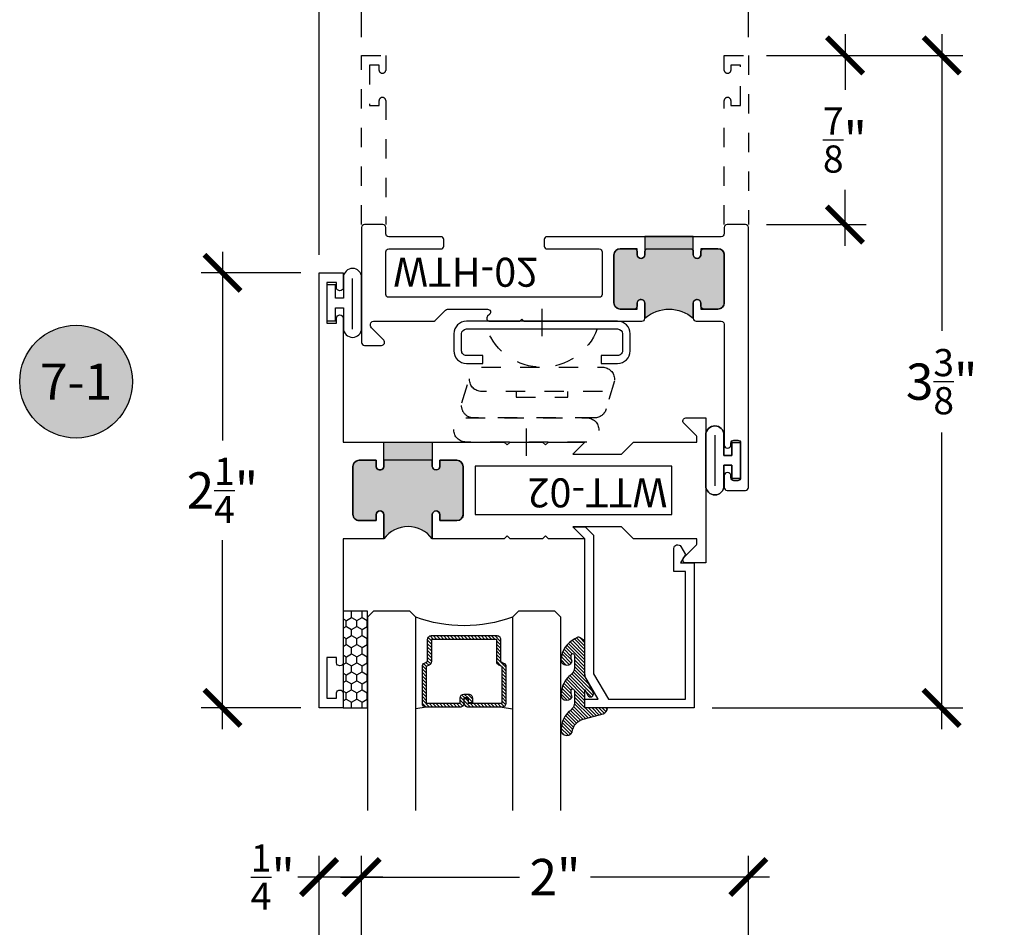
# Model space of a CAD drawing. Units: inches. Extents: x 0 to 128, y -43 to 43.
# Drawn here: x 5 to 10, y -33 to -28 of the extents above; entities that cross this region are included whole.
import ezdxf
from ezdxf.enums import TextEntityAlignment as Align

# ---------------------------------------------------------------- set-up
doc = ezdxf.new("R2010")
doc.units = ezdxf.units.IN
doc.header["$LTSCALE"] = 0.25
doc.header["$MEASUREMENT"] = 0
doc.linetypes.add('HIDDEN2', pattern=[0.1875, 0.125, -0.0625])
for name, color, linetype in [('Arcadia-Dim', 4, 'Continuous'), ('Arcadia-Hidden', 1, 'HIDDEN2'), ('Arcadia-Profile', 6, 'Continuous'), ('Arcadia-Shade', 8, 'Continuous'), ('Arcadia-Symb', 7, 'Continuous'), ('Arcadia-Symb-Text', 3, 'Continuous')]:
    doc.layers.add(name, color=color, linetype=linetype)
doc.styles.get("Standard").update_dxf_attribs({"font": 'ARIALN.TTF'})
doc.dimstyles.new('Arcadia-2', dxfattribs={"dimscale": 2, "dimtxt": 0.0938, "dimasz": 0.0938, "dimexe": 0.0546, "dimexo": 0.0469, "dimgap": 0.0469, "dimtad": 0, "dimtih": 1, "dimdec": 4, "dimrnd": 0.0625, "dimzin": 3, "dimdsep": 46, "dimlunit": 4, "dimtxsty": 'Standard', "dimblk": 'ARCHTICK', "dimcen": 0.0469, "dimdle": 0.0546, "dimclrd": 256, "dimclre": 256, "dimclrt": 256, "dimadec": 0, "dimazin": 0, "dimtfac": 0.75, "dimtix": 1, "dimtmove": 2, "dimatfit": 3, "dimfxl": 1, "dimtolj": 1, "dimtzin": 3, "dimlwd": -3, "dimlwe": -3, "dimarcsym": 0})

# ---------------------------------------------------------------- blocks, each defined once
blk = doc.blocks.new('_ArchTick')
at = {"color": 0, "linetype": 'ByBlock', "lineweight": -3, "const_width": 0.15}
blk.add_lwpolyline([(-0.5, -0.5), (0.5, 0.5)], dxfattribs=at)
blk = doc.blocks.new('*D405')
at = {"layer": 'Arcadia-Dim', "lineweight": -3, "transparency": 16777216}
for p, q in [((6.655517693138022, -32.686469554703), (6.655517693138022, -32.171069554703)), ((8.655517693138023, -32.686469554703), (8.655517693138023, -32.171069554703)), ((6.546317693138023, -32.280269554703), (7.471884678131202, -32.280269554703)), ((8.764717693138023, -32.280269554703), (7.839150708144843, -32.280269554703))]:
    blk.add_line(p, q, dxfattribs=at)
at = {"layer": 'Defpoints', "color": 0, "lineweight": -3, "transparency": 16777216}
for p in [(8.655517693138023, -32.280269554703), (6.655517693138022, -32.780269554703), (8.655517693138023, -32.780269554703)]:
    blk.add_point(p, dxfattribs=at)
at = {"layer": 'Arcadia-Dim', "lineweight": -3, "transparency": 16777216, "xscale": 0.1876, "yscale": 0.1876, "zscale": 0.1876, "rotation": 180}
blk.add_blockref('_ArchTick', (6.655517693138022, -32.280269554703), dxfattribs=at)
at = {"layer": 'Arcadia-Dim', "lineweight": -3, "transparency": 16777216, "xscale": 0.1876, "yscale": 0.1876, "zscale": 0.1876}
blk.add_blockref('_ArchTick', (8.655517693138023, -32.280269554703), dxfattribs=at)
at = {"layer": 'Arcadia-Dim', "transparency": 16777216, "insert": (7.655517693138022, -32.280269554703), "char_height": 0.1876, "attachment_point": 5}
blk.add_mtext('\\A1;2"', dxfattribs=at)
blk = doc.blocks.new('*D320')
at = {"layer": 'Arcadia-Dim', "lineweight": -3, "transparency": 16777216}
for p, q in [((9.655517693137966, -27.921069554703), (9.655517693137966, -29.45524472523506)), ((8.749317693137966, -28.030269554703), (9.764717693137962, -28.030269554703)), ((9.655517693137966, -31.514469554703), (9.655517693137966, -29.98029438417093)), ((8.468815583576754, -31.405269554703), (9.764717693137962, -31.405269554703))]:
    blk.add_line(p, q, dxfattribs=at)
at = {"layer": 'Defpoints', "color": 0, "lineweight": -3, "transparency": 16777216}
for p in [(8.655517693137966, -28.030269554703), (8.375015583576754, -31.405269554703), (9.655517693137966, -31.405269554703)]:
    blk.add_point(p, dxfattribs=at)
at = {"layer": 'Arcadia-Dim', "lineweight": -3, "transparency": 16777216, "xscale": 0.1876, "yscale": 0.1876, "zscale": 0.1876}
for p, rotation in [((9.655517693137966, -28.030269554703), 90), ((9.655517693137966, -31.405269554703), 270)]:
    blk.add_blockref('_ArchTick', p, dxfattribs=dict(at, rotation=rotation))
at = {"layer": 'Arcadia-Dim', "transparency": 16777216, "insert": (9.655517693137972, -29.717769554703), "char_height": 0.1876, "attachment_point": 5}
blk.add_mtext('\\A1;3{\\H0.750000x;\\S3/8;}"', dxfattribs=at)
blk = doc.blocks.new('*D406')
at = {"layer": 'Arcadia-Dim', "lineweight": -3, "transparency": 16777216}
for p, q in [((6.655517693137966, -27.936469554703), (6.655517693137966, -27.421069554703)), ((8.655517693137966, -27.936469554703), (8.655517693137966, -27.421069554703)), ((6.546317693137965, -27.530269554703), (7.471884678131144, -27.530269554703)), ((8.764717693137966, -27.530269554703), (7.839150708144787, -27.530269554703))]:
    blk.add_line(p, q, dxfattribs=at)
at = {"layer": 'Defpoints', "color": 0, "lineweight": -3, "transparency": 16777216}
for p in [(6.655517693137966, -27.530269554703), (6.655517693137966, -28.030269554703), (8.655517693137966, -28.030269554703)]:
    blk.add_point(p, dxfattribs=at)
at = {"layer": 'Arcadia-Dim', "lineweight": -3, "transparency": 16777216, "xscale": 0.1876, "yscale": 0.1876, "zscale": 0.1876, "rotation": 180}
blk.add_blockref('_ArchTick', (6.655517693137966, -27.530269554703), dxfattribs=at)
at = {"layer": 'Arcadia-Dim', "lineweight": -3, "transparency": 16777216, "xscale": 0.1876, "yscale": 0.1876, "zscale": 0.1876}
blk.add_blockref('_ArchTick', (8.655517693137966, -27.530269554703), dxfattribs=at)
at = {"layer": 'Arcadia-Dim', "transparency": 16777216, "insert": (7.655517693137966, -27.530269554703), "char_height": 0.1876, "attachment_point": 5}
blk.add_mtext('\\A1;2"', dxfattribs=at)
blk = doc.blocks.new('ANDERBERG')
at = {"layer": 'Arcadia-Hidden', "lineweight": -3, "ltscale": 0.75}
for points in [[(0.0156415825118828, -0.4643060377184574), (0.6406415825118827, -0.4643060377184574, 0.9999999999999998), (0.6406415825118846, -0.3393060377184573), (0.0156415825118845, -0.3393060377184573, 0.9999999999999998)], [(0.0966415825118805, -0.7262120739729339), (0.7216415825118787, -0.7262120739729339, 0.9999999999999998), (0.7216415825118787, -0.6012120739729339), (0.0966415825118805, -0.6012120739729339, 0.9999999999999998)]]:
    blk.add_lwpolyline(points, format="xyb", close=True, dxfattribs=at)
blk.add_lwpolyline([(0.7836370037828289, -0.6557863095657935), (0.7409318328910964, -0.5110122435208586, 0.3429577568366311), (0.6808477263483379, -0.4643060377184574), (0.0551888606989248, -0.4643060377184574, 0.4901225072910328), (-0.0048519616187868, -0.5417688853026795), (0.0381441886831375, -0.6857190027737686)], format="xyb", dxfattribs=at)
blk.add_lwpolyline([(0.2754480654463478, -0.6012120739729339), (0.2754480654463478, -0.5711825977802887), (0.5428350995774096, -0.5711825977802887), (0.5428350995774096, -0.6012120739729339)], dxfattribs=at)
blk.add_arc((0.4091415825118823, -1.030727089323471), 0.3045150153505384, 20.45534100600338, 159.5446589939966, dxfattribs=at)
at = {"layer": 'Arcadia-Profile', "lineweight": -3}
for p, q in [((0.3281415825118845, -0.2687859233289291), (0.3281415825118845, -0.4098261521079865)), ((0.4091415825118841, -0.8877510085224953), (0.4091415825118841, -1.028791237301552))]:
    blk.add_line(p, q, dxfattribs=at)
at = {"layer": 'Arcadia-Profile', "lineweight": -3, "ltscale": 0.75}
blk.add_lwpolyline([(0.8001415825118822, -0.7463060377184574, -0.4142135623731019), (0.8651415825118834, -0.8113060377184586), (0.8651415825118871, -0.8993060377184596, -0.4142135623730871), (0.8001415825118858, -0.9643060377184572), (0.018141582511884, -0.9643060377184572, -0.4142135623731007), (-0.0468584174881155, -0.899306037718456), (-0.0468584174881137, -0.8113060377184551, -0.4142135623730968), (0.0181415825118858, -0.7463060377184574), (0.1031415825118849, -0.746306037718461), (0.1031415825118849, -0.7863060377184566), (0.0181415825118805, -0.7863060377184566, 0.4142135623730883), (-0.0068584174881199, -0.8113060377184551), (-0.0068584174881181, -0.899306037718456, 0.4142135623730953), (0.0181415825118823, -0.9243060377184582), (0.8001415825118787, -0.9243060377184582, 0.414213562373086), (0.8251415825118773, -0.899306037718456), (0.8251415825118773, -0.8113060377184622, 0.4142135623731066), (0.8001415825118787, -0.7863060377184601), (0.7151415825118815, -0.7863060377184566), (0.7151415825118832, -0.7463060377184539)], format="xyb", close=True, dxfattribs=at)
blk = doc.blocks.new('Keynote')
at = {"layer": 'Arcadia-Symb', "lineweight": -3}
h = blk.add_hatch(color=8, dxfattribs=at)
h.dxf.hatch_style = 1
edge = h.paths.add_edge_path()
edge.add_arc((0, 0), 0.1458, 0, 360)
at = {"layer": 'Defpoints', "lineweight": -3}
blk.add_circle((0, 0), 0.1458, dxfattribs=at)
at = {"layer": 'Arcadia-Symb-Text'}
blk.add_attdef('KEYNOTE_BUBBLE', text='', height=0.09375, dxfattribs=at).set_placement((0, 0), align=Align.MIDDLE_CENTER)
blk = doc.blocks.new('*D346')
at = {"layer": 'Arcadia-Dim', "lineweight": -3, "transparency": 16777216}
for p, q in [((9.155517693138076, -27.921069554703), (9.155517693138073, -28.2092437020427)), ((8.749317693137966, -28.030269554703), (9.264717693138074, -28.030269554703)), ((9.155517693138073, -29.014469554703), (9.155517693138073, -28.7262954073633)), ((8.749317693137966, -28.905269554703), (9.264717693138074, -28.905269554703))]:
    blk.add_line(p, q, dxfattribs=at)
at = {"layer": 'Defpoints', "color": 0, "lineweight": -3, "transparency": 16777216}
for p in [(8.655517693137966, -28.030269554703), (9.155517693138073, -28.030269554703), (8.655517693137966, -28.905269554703)]:
    blk.add_point(p, dxfattribs=at)
at = {"layer": 'Arcadia-Dim', "lineweight": -3, "transparency": 16777216, "xscale": 0.1876, "yscale": 0.1876, "zscale": 0.1876}
for p, rotation in [((9.155517693138073, -28.030269554703), 90), ((9.155517693138073, -28.905269554703), 270)]:
    blk.add_blockref('_ArchTick', p, dxfattribs=dict(at, rotation=rotation))
at = {"layer": 'Arcadia-Dim', "transparency": 16777216, "insert": (9.15551769313808, -28.467769554703), "char_height": 0.1876, "attachment_point": 5}
blk.add_mtext('\\A1;{\\H0.750000x;\\S7/8;}"', dxfattribs=at)
blk = doc.blocks.new('*D348')
at = {"layer": 'Arcadia-Dim', "lineweight": -3, "transparency": 16777216}
for p, q in [((6.435517693138053, -29.061469554703), (6.435517693138053, -27.421069554703)), ((6.655517693137966, -27.936469554703), (6.655517693137966, -27.421069554703)), ((6.764717693137967, -27.530269554703), (6.326317693138052, -27.530269554703))]:
    blk.add_line(p, q, dxfattribs=at)
at = {"layer": 'Defpoints', "color": 0, "lineweight": -3, "transparency": 16777216}
for p in [(6.435517693138053, -27.530269554703), (6.655517693137966, -28.030269554703), (6.435517693138053, -29.155269554703)]:
    blk.add_point(p, dxfattribs=at)
at = {"layer": 'Arcadia-Dim', "lineweight": -3, "transparency": 16777216, "xscale": 0.1876, "yscale": 0.1876, "zscale": 0.1876, "rotation": 180}
blk.add_blockref('_ArchTick', (6.435517693138053, -27.530269554703), dxfattribs=at)
at = {"layer": 'Arcadia-Dim', "lineweight": -3, "transparency": 16777216, "xscale": 0.1876, "yscale": 0.1876, "zscale": 0.1876}
blk.add_blockref('_ArchTick', (6.655517693137966, -27.530269554703), dxfattribs=at)
at = {"layer": 'Arcadia-Dim', "transparency": 16777216, "insert": (6.20731605988496, -27.530269554703), "char_height": 0.1876, "attachment_point": 5}
blk.add_mtext('\\A1;{\\H0.750000x;\\S1/4;}"', dxfattribs=at)
blk = doc.blocks.new('*D349')
at = {"layer": 'Arcadia-Dim', "lineweight": -3, "transparency": 16777216}
for p, q in [((6.435517693138053, -34.74896955470299), (6.435517693138053, -32.171069554703)), ((6.655517693138022, -32.686469554703), (6.655517693138022, -32.171069554703)), ((6.764717693138023, -32.280269554703), (6.326317693138052, -32.280269554703))]:
    blk.add_line(p, q, dxfattribs=at)
at = {"layer": 'Defpoints', "color": 0, "lineweight": -3, "transparency": 16777216}
for p in [(6.435517693138053, -32.280269554703), (6.655517693138022, -32.780269554703), (6.435517693138053, -34.842769554703)]:
    blk.add_point(p, dxfattribs=at)
at = {"layer": 'Arcadia-Dim', "lineweight": -3, "transparency": 16777216, "xscale": 0.1876, "yscale": 0.1876, "zscale": 0.1876, "rotation": 180}
blk.add_blockref('_ArchTick', (6.435517693138053, -32.280269554703), dxfattribs=at)
at = {"layer": 'Arcadia-Dim', "lineweight": -3, "transparency": 16777216, "xscale": 0.1876, "yscale": 0.1876, "zscale": 0.1876}
blk.add_blockref('_ArchTick', (6.655517693138022, -32.280269554703), dxfattribs=at)
at = {"layer": 'Arcadia-Dim', "transparency": 16777216, "insert": (6.195975477071669, -32.280269554703), "char_height": 0.1876, "attachment_point": 5}
blk.add_mtext('\\A1;{\\H0.750000x;\\S1/4;}"', dxfattribs=at)
blk = doc.blocks.new('*D352')
at = {"layer": 'Arcadia-Dim', "lineweight": -3, "transparency": 16777216}
for p, q in [((5.935517693137991, -29.04606955470299), (5.93551769313799, -30.02203162837285)), ((6.341717693138052, -29.155269554703), (5.826317693137992, -29.155269554703)), ((5.93551769313799, -31.514469554703), (5.93551769313799, -30.53850748103315)), ((6.341717693138052, -31.405269554703), (5.82631769313799, -31.405269554703))]:
    blk.add_line(p, q, dxfattribs=at)
at = {"layer": 'Defpoints', "color": 0, "lineweight": -3, "transparency": 16777216}
for p in [(5.935517693137991, -29.155269554703), (6.435517693138053, -29.155269554703), (6.435517693138053, -31.405269554703)]:
    blk.add_point(p, dxfattribs=at)
at = {"layer": 'Arcadia-Dim', "lineweight": -3, "transparency": 16777216, "xscale": 0.1876, "yscale": 0.1876, "zscale": 0.1876}
for p, rotation in [((5.935517693137991, -29.155269554703), 90), ((5.93551769313799, -31.405269554703), 270)]:
    blk.add_blockref('_ArchTick', p, dxfattribs=dict(at, rotation=rotation))
at = {"layer": 'Arcadia-Dim', "transparency": 16777216, "insert": (5.935517693137995, -30.280269554703), "char_height": 0.1876, "attachment_point": 5}
blk.add_mtext('\\A1;2{\\H0.750000x;\\S1/4;}"', dxfattribs=at)
blk = doc.blocks.new('*U193')
at = {"layer": 'Arcadia-Shade'}
h = blk.add_hatch(dxfattribs=at)
h.set_pattern_fill('HONEY', color=256, scale=0.25)
h.set_pattern_definition([(0, (0, 0), (0.046875, 0.0270632938682637), [0.03125, -0.0625]), (120, (0, 0), (-0.046875, 0.0270632938682637), [0.03125, -0.0625]), (59.99999999999999, (0, 0), (0, 0.0541265877365274), [-0.0625, 0.03125])])
h.paths.add_polyline_path([(-0.5, 0.125), (0, 0.125), (0, 0), (-0.5, 0)])
at = {"layer": 'Arcadia-Profile', "lineweight": -3}
blk.add_lwpolyline([(-0.5, 0.125), (0, 0.125), (0, 0), (-0.5, 0)], close=True, dxfattribs=at)
blk = doc.blocks.new('*U200')
at = {"layer": 'Arcadia-Shade', "lineweight": -3}
h = blk.add_hatch(dxfattribs=at)
h.set_pattern_fill('ANSI31', color=256, scale=0.1, style=0)
h.set_pattern_definition([(45, (-12.49009116438055, -10.79353366436353), (-0.0088388347648318, 0.0088388347648318), [])])
edge = h.paths.add_edge_path()
edge.add_line((0.4990116755820751, 0.4285564927512802), (0.5229934129158452, 0.4285564927512838))
edge.add_arc((0.5229934129158464, 0.4482414927513225), 0.0196850000000387, 269.9999999999964, 359.9999999999982)
edge.add_line((0.5426784129158851, 0.4482414927513219), (0.5426784129158851, 0.4732180318310384))
edge.add_line((0.5426784129158851, 0.4732180318310384), (0.5229934129158452, 0.4732180318310384))
edge.add_line((0.5229934129158452, 0.4732180318310384), (0.5229934129158452, 0.4482414927513219))
edge.add_line((0.5229934129158452, 0.4482414927513219), (0.4990116755820751, 0.4482414927513219))
edge.add_line((0.4990116755820751, 0.4482414927513219), (0.4990116755820751, 0.4763228331426533))
edge.add_arc((0.47932667558206, 0.476322833142687), 0.01968500000001505, 359.9999999999018, 449.9999999999018)
edge.add_line((0.4793266755820938, 0.4960078331427021), (0.3036411249999347, 0.4960078331426985))
edge.add_arc((0.3036411249999346, 0.4763228331426603), 0.01968500000003814, 89.99999999999984, 179.9999999999999)
edge.add_line((0.2839561249998965, 0.4763228331426604), (0.2839561249998965, 0.2858323436881278))
edge.add_arc((0.3036411249999145, 0.2858323436881262), 0.01968500000001799, 179.9999999999952, 245.4529343159605)
edge.add_line((0.2954631769583571, 0.2679264678137017), (0.3114070047096007, 0.2606446238063391))
edge.add_line((0.3114070047096007, 0.2606446238063391), (0.3114070047096007, 0.1457257251104203))
edge.add_arc((0.3310920047095802, 0.145725725110422), 0.01968499999997952, 180.000000000005, 270.000000000005)
edge.add_line((0.3310920047095819, 0.1260407251104425), (0.668905995290265, 0.126040725110439))
edge.add_arc((0.6689059952902658, 0.1457257251104213), 0.01968499999998224, 269.9999999999974, 359.9999999999973)
edge.add_line((0.6885909952902481, 0.1457257251104203), (0.6885909952902481, 0.2606446238063391))
edge.add_line((0.6885909952902481, 0.2606446238063391), (0.7045348230414366, 0.2679264678137088))
edge.add_arc((0.6963568749998893, 0.2858323436881248), 0.01968500000000603, 294.547065684023, 359.9999999999882)
edge.add_line((0.7160418749998954, 0.2858323436881207), (0.7160418749998936, 0.4763228331426604))
edge.add_arc((0.696356874999912, 0.4763228331426601), 0.01968499999998163, 9.69435005780996e-13, 89.99999999999902)
edge.add_line((0.6963568749999123, 0.4960078331426417), (0.5206721869999261, 0.4960078331426985))
edge.add_arc((0.5206721869999243, 0.4763228331426586), 0.01968500000003992, 89.99999999999483, 179.9999999999947)
edge.add_line((0.5009871869998844, 0.4763228331426604), (0.5009871869998844, 0.4521573060815705))
edge.add_line((0.5009871869998844, 0.4521573060815705), (0.5206721869999261, 0.4521573060815705))
edge.add_line((0.5206721869999261, 0.4521573060815705), (0.5206721869999261, 0.4763228331426604))
edge.add_line((0.5206721869999261, 0.4763228331426604), (0.6963568749999123, 0.4763228331426604))
edge.add_line((0.6963568749999123, 0.4763228331426604), (0.6963568749999123, 0.2858323436881207))
edge.add_line((0.6963568749999123, 0.2858323436881207), (0.6804130472487256, 0.2785504996807049))
edge.add_arc((0.6885909952902385, 0.2606446238063089), 0.01968499999997356, 114.5470656839561, 179.9999999999121)
edge.add_line((0.668905995290265, 0.2606446238063391), (0.668905995290265, 0.1457257251104203))
edge.add_line((0.668905995290265, 0.1457257251104203), (0.3310920047095819, 0.1457257251104203))
edge.add_line((0.3310920047095819, 0.1457257251104203), (0.3310920047095819, 0.2606446238063391))
edge.add_arc((0.311407004709616, 0.2606446238063068), 0.01968499999996598, 9.419676806179501e-11, 65.45293431605748)
edge.add_line((0.3195849527511214, 0.2785504996806978), (0.3036411249999347, 0.2858323436881207))
edge.add_line((0.3036411249999347, 0.2858323436881207), (0.3036411249999347, 0.4763228331426604))
edge.add_line((0.3036411249999347, 0.4763228331426604), (0.4793266755820938, 0.4763228331426604))
edge.add_line((0.4793266755820938, 0.4763228331426604), (0.4793266755820938, 0.4482414927513219))
edge.add_arc((0.4990116755821053, 0.4482414927512917), 0.0196850000000115, 179.9999999999121, 269.9999999999121)
at = {"layer": 'Arcadia-Profile'}
for p, q in [((0, 0.03125), (2.5e-15, 1.03125)), ((0.2500000000000007, 1.03125), (0.25, 0.03125)), ((0.75, 0.03125), (0.7500000000000007, 1.03125)), ((1, 1.03125), (1, 0.03125)), ((0.3036416249999334, 0.4960078331427021), (0.2499999999999218, 0.5053829846366896)), ((0.6963568749999123, 0.4960078331427021), (0.7499984999999257, 0.5053829846366896)), ((0.7080088700575029, 0.2699663348586228), (0.7122228838293801, 0.2741803486304981)), ((0.03125, 0), (0, 0.03125)), ((0.03125, 0), (0, 0.03125)), ((0.03125, 0), (0, 0.03125)), ((0.03125, 0), (0, 0.03125)), ((0.03125, 0), (0, 0.03125)), ((0.21875, 0), (0.03125, 0)), ((0.21875, 0), (0.03125, 0)), ((0.25, 0.03125), (0.21875, 0)), ((0.25, 0.03125), (0.21875, 0)), ((0.78125, 0), (0.75, 0.03125)), ((0.96875, 0), (0.78125, 0)), ((1, 0.03125), (0.96875, 0))]:
    blk.add_line(p, q, dxfattribs=at)
blk.add_lwpolyline([(0.4990116755820751, 0.4285564927512802), (0.5229934129158452, 0.4285564927512838, 0.4142135623731049), (0.5426784129158851, 0.4482414927513219), (0.5426784129158851, 0.4732180318310384), (0.5229934129158452, 0.4732180318310384), (0.5229934129158452, 0.4482414927513219), (0.4990116755820751, 0.4482414927513219), (0.4990116755820751, 0.4763228331426533, 0.4142135623730951), (0.4793266755820938, 0.4960078331427021), (0.3036411249999347, 0.4960078331426985, 0.4142135623730951), (0.2839561249998965, 0.4763228331426604), (0.2839561249998965, 0.2858323436881278, 0.2936188569408289), (0.2954631769583571, 0.2679264678137017), (0.3114070047096007, 0.2606446238063391), (0.3114070047096007, 0.1457257251104203, 0.4142135623730951), (0.3310920047095819, 0.1260407251104425), (0.668905995290265, 0.126040725110439, 0.4142135623730951), (0.6885909952902481, 0.1457257251104203), (0.6885909952902481, 0.2606446238063391), (0.7045348230414366, 0.2679264678137088, 0.2936188569408282), (0.7160418749998954, 0.2858323436881207), (0.7160418749998936, 0.4763228331426604, 0.4142135623730852), (0.6963568749999123, 0.4960078331426417), (0.5206721869999261, 0.4960078331426985, 0.4142135623730951), (0.5009871869998844, 0.4763228331426604), (0.5009871869998844, 0.4521573060815705), (0.5206721869999261, 0.4521573060815705), (0.5206721869999261, 0.4763228331426604), (0.6963568749999123, 0.4763228331426604), (0.6963568749999123, 0.2858323436881207), (0.6804130472487256, 0.2785504996807049, 0.2936188569407848), (0.668905995290265, 0.2606446238063391), (0.668905995290265, 0.1457257251104203), (0.3310920047095819, 0.1457257251104203), (0.3310920047095819, 0.2606446238063391, 0.2936188569408189), (0.3195849527511214, 0.2785504996806978), (0.3036411249999347, 0.2858323436881207), (0.3036411249999347, 0.4763228331426604), (0.4793266755820938, 0.4763228331426604), (0.4793266755820938, 0.4482414927513219, 0.4142135623730946)], format="xyb", close=True, dxfattribs=at)
blk.add_arc((0.4999992499998971, -0.6625220109668888), 0.7374409998105559, 70.18348207574029, 109.8165179242613, dxfattribs=at)
blk = doc.blocks.new('WTH-02')
at = {"layer": 'Arcadia-Profile', "lineweight": -3}
h = blk.add_hatch(color=256, dxfattribs=at)
h.dxf.hatch_style = 1
edge = h.paths.add_edge_path()
edge.add_arc((-0.2849999999988891, -16.06274999976016), 15.62524999976016, 89.54163620848882, 90.45836379151935)
edge.add_line((-0.4100000000000091, -0.4380000000000131), (-0.4099999999999895, -0.3450000000000024))
edge.add_arc((-0.4299999999999926, -0.3449999999999989), 0.02000000000000313, 359.9999999999898, 539.9999999999899)
edge.add_line((-0.4499999999999958, -0.3449999999999953), (-0.4500000000000029, -0.375))
edge.add_line((-0.4500000000000029, -0.375), (-0.5379999999999967, -0.375))
edge.add_arc((-0.5379999999999967, -0.3430000000000035), 0.03199999999999648, 180, 270, ccw=False)
edge.add_line((-0.5699999999999932, -0.3430000000000035), (-0.5699999999999932, -0.09499999999999181))
edge.add_arc((-0.5379999999999967, -0.09499999999999173), 0.03199999999999648, 89.99999999999699, 180.0000000000001, ccw=False)
edge.add_line((-0.537999999999995, -0.0629999999999953), (-0.4499999999999887, -0.0629999999999953))
edge.add_line((-0.4499999999999887, -0.0629999999999953), (-0.4499999999999887, -0.0929999999999964))
edge.add_arc((-0.4299999999999926, -0.0929999999999964), 0.01999999999999608, 180, 360)
edge.add_line((-0.4099999999999966, -0.0929999999999964), (-0.4099999999999965, -0.0149999999999926))
edge.add_arc((-0.2849999999999983, 0.1262670236507976), 0.1886302520041589, 228.4960199865233, 311.5039800134766)
edge.add_line((-0.1600000000000001, -0.0149999999999926), (-0.1599999999999966, -0.0929999999999964))
edge.add_arc((-0.139999999999997, -0.0929999999999964), 0.0199999999999996, 180, 360)
edge.add_line((-0.1199999999999974, -0.0929999999999964), (-0.1199999999999974, -0.0629999999999953))
edge.add_line((-0.1199999999999974, -0.0629999999999953), (-0.032, -0.0629999999999917))
edge.add_arc((-0.03200000000000001, -0.09499999999999172), 0.03200000000000001, -6.423306331271306e-12, 90, ccw=False)
edge.add_line((0, -0.0949999999999953), (1.8e-15, -0.3430000000000035))
edge.add_arc((-0.03200000000000176, -0.343), 0.03200000000000356, 269.99999999999994, 359.99999999999363, ccw=False)
edge.add_line((-0.0320000000000018, -0.3750000000000035), (-0.1199999999999974, -0.375))
edge.add_line((-0.1199999999999974, -0.375), (-0.1200000000000045, -0.3449999999999918))
edge.add_arc((-0.1400000000000005, -0.3449999999999918), 0.01999999999999603, 359.9999999999999, 540.0000000000102)
edge.add_line((-0.1599999999999966, -0.3449999999999953), (-0.1599999999999966, -0.4379999999999953))
at = {"layer": 'Arcadia-Profile'}
blk.add_lwpolyline([(-1.494606601717798, -0.004393398282196), (-1.441393398282202, -0.0576066017177892, 0.1989123673796708), (-1.430786796564404, -0.0619999999999896), (-1.223213203435594, -0.0619999999999896, 0.6681786379192926), (-1.212606601717798, -0.0363933982821925), (-1.223393398282202, -0.0256066017177892, -0.6681786379193295), (-1.212786796564405, 1.15e-14), (-1.056, 7.999999999999999e-15), (-1.045999999999999, -0.00999999999999), (-1.035999999999999, 7.999999999999999e-15), (-0.4250000000000007, 7.999999999999999e-15, -0.4142135623730951), (-0.4100000000000002, -0.0149999999999926), (-0.4100000000000002, -0.0929999999999956, -0.4142135623730951), (-0.4299999999999998, -0.1129999999999915, -0.4142135623730951), (-0.4499999999999993, -0.0929999999999956), (-0.4499999999999993, -0.077999999999995, 0.4142135623730951), (-0.4649999999999999, -0.0629999999999944), (-0.5379999999999985, -0.0629999999999944, 0.4142135623731031), (-0.5700000000000003, -0.0949999999999909), (-0.5700000000000003, -0.3429999999999955, 0.4142135623730951), (-0.5380000000000003, -0.374999999999992), (-0.4649999999999999, -0.374999999999992, 0.4142135623730951), (-0.4499999999999993, -0.3599999999999914), (-0.4499999999999993, -0.3449999999999909, -0.4142135623730951), (-0.4299999999999998, -0.3249999999999948, -0.4142135623730951), (-0.4100000000000002, -0.3449999999999909), (-0.4100000000000002, -0.3599999999999914, 0.4142135623730951), (-0.3949999999999996, -0.374999999999992), (-0.1749999999999989, -0.3749999999999956, 0.41421356237313), (-0.1600000000000001, -0.359999999999995), (-0.160000000000001, -0.3449999999999944, -0.4142135623731211), (-0.1399999999999988, -0.3249999999999948, -0.414213562373069), (-0.120000000000001, -0.3449999999999944), (-0.120000000000001, -0.359999999999995, 0.4142135623731125), (-0.1050000000000004, -0.374999999999992), (-0.032, -0.374999999999992, 0.4142135623730951), (0, -0.3429999999999955), (0, -0.0949999999999944, 0.4142135623730951), (-0.032, -0.0629999999999944), (-0.1050000000000004, -0.0629999999999944, 0.4142135623730777), (-0.120000000000001, -0.077999999999995), (-0.120000000000001, -0.0929999999999956, -0.4142135623730951), (-0.1400000000000006, -0.1129999999999915, -0.4142135623730951), (-0.1600000000000001, -0.0929999999999956), (-0.1600000000000001, -0.0149999999999926, -0.4142135623730951), (-0.1449999999999996, 7.999999999999999e-15), (-0.0150000000000006, 9e-16, 0.4142135623730951), (0, 0.0150000000000015), (0, 0.6395000000000062, -0.4142135623730951), (0.0175000000000001, 0.6570000000000045, -0.4142135623730802), (0.0350000000000002, 0.6395000000000062), (0.0350000000000002, 0.6300000000000034, 0.4142135623730777), (0.0500000000000007, 0.6150000000000065), (0.0700000000000003, 0.6150000000000029, 0.4142135623730951), (0.0850000000000009, 0.6300000000000034), (0.0850000000000009, 0.8100000000000067, 0.4142135623731126), (0.0700000000000003, 0.8250000000000037), (0.0500000000000007, 0.8250000000000037, 0.4142135623730777), (0.0350000000000002, 0.8100000000000102), (0.0350000000000002, 0.7995000000000099, -0.4142135623731099), (0.0174999999999983, 0.7820000000000045, -0.4142135623730951), (0, 0.7995000000000099), (0, 0.8600000000000074, -0.4142135623730777), (0.0150000000000006, 0.8750000000000079), (0.1099999999999994, 0.8750000000000079, -0.4142135623731126), (0.125, 0.8600000000000074), (0.125, -0.4849999999999933, -0.4142135623730951), (0.1099999999999994, -0.4999999999999938), (0.0150000000000006, -0.499999999999992, -0.4142135623730776), (0, -0.4849999999999933), (0, -0.4519999999999938, 0.4142135623731126), (-0.0150000000000006, -0.436999999999995), (-0.9160000000000004, -0.436999999999995, -0.4142135623730951), (-0.9310000000000008, -0.4219999999999962), (-0.9310000000000008, -0.3889999999999949, -0.4142135623730777), (-0.9160000000000004, -0.3739999999999943), (-0.6460000000000008, -0.3739999999999943, 0.4142135623730951), (-0.6310000000000003, -0.3589999999999938), (-0.6310000000000003, -0.1389999999999949, 0.4142135623730777), (-0.6460000000000008, -0.1239999999999943), (-1.734999999999999, -0.1239999999999943, 0.4142135623730777), (-1.75, -0.1389999999999949), (-1.75, -0.3589999999999938, 0.4142135623730777), (-1.734999999999999, -0.3739999999999943), (-1.464999999999999, -0.3739999999999943, -0.4142135623730777), (-1.449999999999999, -0.3889999999999949), (-1.449999999999999, -0.4219999999999962, -0.4142135623730951), (-1.464999999999999, -0.436999999999995), (-1.734999999999999, -0.4369999999999932, 0.4142135623731126), (-1.75, -0.4519999999999938), (-1.75, -0.4849999999999933, -0.4142135623730776), (-1.765, -0.499999999999992), (-1.859999999999999, -0.4999999999999903, -0.4142135623730776), (-1.875, -0.4849999999999933), (-1.875, 0.1100000000000074, -0.4142135623730951), (-1.859999999999999, 0.125000000000008), (-1.772, 0.125000000000008, -0.6681786379192989), (-1.760686291501015, 0.0976862915010211), (-1.824606601717798, 0.0337659812842341, 0.198912367379649), (-1.829, 0.0231593795664376), (-1.829, 0.0150000000000086, 0.4142135623730951), (-1.814, 7.999999999999999e-15), (-1.505213203435596, 7.999999999999999e-15, -0.1989123673796797)], format="xyb", close=True, dxfattribs=at)
at = {"layer": 'Arcadia-Profile', "lineweight": -3}
blk.add_lwpolyline([(-0.1599999999999966, -0.4379999999999953, 0.0040000000000616), (-0.4100000000000091, -0.4380000000000131), (-0.4099999999999895, -0.3450000000000024, 0.9999999999999998), (-0.4499999999999958, -0.3449999999999953), (-0.4500000000000029, -0.375), (-0.5379999999999967, -0.375, -0.4142135623730951), (-0.5699999999999932, -0.3430000000000035), (-0.5699999999999932, -0.0949999999999918, -0.4142135623731113), (-0.537999999999995, -0.0629999999999953), (-0.4499999999999887, -0.0629999999999953), (-0.4499999999999887, -0.0929999999999964, 0.9999999999999998), (-0.4099999999999966, -0.0929999999999964), (-0.4099999999999965, -0.0149999999999926, 0.3789058268269545), (-0.1600000000000001, -0.0149999999999926), (-0.1599999999999966, -0.0929999999999964, 0.9999999999999998), (-0.1199999999999974, -0.0929999999999964), (-0.1199999999999974, -0.0629999999999953), (-0.032, -0.0629999999999917, -0.4142135623731276), (0, -0.0949999999999953), (1.8e-15, -0.3430000000000035, -0.4142135623730625), (-0.0320000000000018, -0.3750000000000035), (-0.1199999999999974, -0.375), (-0.1200000000000045, -0.3449999999999918, 1.000000000000089), (-0.1599999999999966, -0.3449999999999953)], format="xyb", close=True, dxfattribs=at)
at = {"layer": 'Defpoints'}
blk.add_text('WTH-02', height=0.15, dxfattribs=at).set_placement((-1.711338101102256, -0.3283587511302599))
blk = doc.blocks.new('WTT-02')
at = {"layer": 'Arcadia-Profile', "lineweight": -3}
h = blk.add_hatch(color=256, dxfattribs=at)
h.dxf.hatch_style = 1
edge = h.paths.add_edge_path()
edge.add_arc((-0.3349999999988906, -16.12474999976027), 15.62524999976027, 89.54163620848882, 90.45836379151933)
edge.add_line((-0.460000000000008, -0.5000000000000178), (-0.4599999999999867, -0.3760000000000012))
edge.add_arc((-0.4799999999999898, -0.3759999999999977), 0.02000000000000307, 359.9999999999898, 539.9999999999899)
edge.add_line((-0.4999999999999929, -0.3759999999999941), (-0.5, -0.4059999999999988))
edge.add_line((-0.5, -0.4059999999999988), (-0.5879999999999939, -0.4059999999999988))
edge.add_arc((-0.5879999999999939, -0.3740000000000023), 0.03199999999999653, 180, 270, ccw=False)
edge.add_line((-0.6199999999999904, -0.3740000000000023), (-0.6199999999999904, -0.1259999999999906))
edge.add_arc((-0.5879999999999947, -0.1259999999999898), 0.0319999999999957, 89.99999999999841, 180.0000000000015, ccw=False)
edge.add_line((-0.5879999999999939, -0.0939999999999941), (-0.4999999999999858, -0.0939999999999941))
edge.add_line((-0.4999999999999858, -0.0939999999999941), (-0.4999999999999858, -0.1239999999999952))
edge.add_arc((-0.4799999999999898, -0.1239999999999952), 0.01999999999999602, 180, 360)
edge.add_line((-0.4599999999999938, -0.1239999999999952), (-0.4599999999999938, 7.105427357601002e-15))
edge.add_arc((-0.3349999999999937, 0.09375000000000715), 0.1562500000000001, 216.869897645844, 323.130102354156)
edge.add_line((-0.2099999999999937, 7.1e-15), (-0.2099999999999937, -0.1239999999999952))
edge.add_arc((-0.1899999999999941, -0.1239999999999952), 0.01999999999999955, 180, 360)
edge.add_line((-0.1699999999999946, -0.1239999999999952), (-0.1699999999999946, -0.0939999999999941))
edge.add_line((-0.1699999999999946, -0.0939999999999941), (-0.0819999999999972, -0.0939999999999906))
edge.add_arc((-0.08199999999999716, -0.1259999999999906), 0.03199999999999996, -6.30961949354969e-12, 90.00000000000011, ccw=False)
edge.add_line((-0.0499999999999972, -0.1259999999999941), (-0.0499999999999972, -0.3740000000000023))
edge.add_arc((-0.08200000000000085, -0.3739999999999988), 0.03200000000000365, 270.0000000000001, 359.99999999999375, ccw=False)
edge.add_line((-0.0820000000000008, -0.4060000000000024), (-0.1699999999999946, -0.4059999999999988))
edge.add_line((-0.1699999999999946, -0.4059999999999988), (-0.1700000000000017, -0.3759999999999906))
edge.add_arc((-0.1899999999999977, -0.3759999999999906), 0.01999999999999599, 359.9999999999999, 540.0000000000102)
edge.add_line((-0.2099999999999937, -0.3759999999999941), (-0.2099999999999937, -0.5))
at = {"layer": 'Arcadia-Profile'}
blk.add_lwpolyline([(-1.829230447378307, -0.5000000000000036), (-1.829230447378307, -0.5250000000000022, 0.1989123673798268), (-1.826301515190166, -0.5320710678118701), (-1.760686291501016, -0.5976862915010166, -0.6681786379195446), (-1.772000000000005, -0.6250000000000071), (-1.875, -0.6250000000000036), (-1.875, 0.1249999999999893), (-1.772000000000005, 0.1249999999999893, -0.6681786379195164), (-1.760686291501016, 0.0976862915010024), (-1.826301515190166, 0.0320710678118559, 0.1989123673798269), (-1.829230447378307, 0.0249999999999879), (-1.829230447378307, -1.07e-14), (-1.500499999999995, -1.07e-14), (-1.438500000000004, -0.0619999999999976), (-1.188000000000002, -0.0619999999999976), (-1.25, -7.1e-15), (-1.060999999999999, -3.6e-15), (-1.045999999999999, -0.0150000000000006), (-1.030999999999998, -3.6e-15), (-0.8629999999999995, -3.6e-15), (-0.8479999999999989, -0.0150000000000006), (-0.8329999999999984, -3.6e-15), (-0.4599999999999938, 7.1e-15), (-0.4600000000000009, -0.1239999999999952, -1.000000000000044), (-0.4999999999999929, -0.1239999999999952), (-0.4999999999999929, -0.0939999999999941), (-0.5879999999999939, -0.0939999999999941, 0.4142135623730463), (-0.6199999999999904, -0.1259999999999977), (-0.6199999999999833, -0.3739999999999988, 0.4142135623730462), (-0.5879999999999939, -0.4059999999999988), (-0.4999999999999929, -0.4059999999999988), (-0.4999999999999858, -0.3760000000000012, -1.000000000000044), (-0.4599999999999938, -0.3759999999999977), (-0.4599999999999867, -0.4059999999999988), (-0.2099999999999937, -0.4059999999999988), (-0.2099999999999937, -0.3759999999999977, -1.000000000000044), (-0.1699999999999946, -0.3760000000000012), (-0.1699999999999875, -0.4059999999999988), (-0.0819999999999937, -0.4059999999999988, 0.4142135623731115), (-0.0499999999999972, -0.3739999999999988), (-0.0499999999999972, -0.1259999999999977, 0.4142135623731115), (-0.0819999999999937, -0.0939999999999941), (-0.1700000000000017, -0.0939999999999941), (-0.1699999999999946, -0.1239999999999952, -1.000000000000044), (-0.2099999999999937, -0.1239999999999952), (-0.2099999999999937, 0), (0, 0), (7.1e-15, 0.6424999999999983, -0.8571428571429041), (0.0350000000000108, 0.6424999999999983), (0.0350000000000037, 0.6150000000000021), (0.0850000000000009, 0.6150000000000021), (0.0850000000000009, 0.8250000000000028), (0.0350000000000037, 0.8250000000000028), (0.0350000000000037, 0.7974999999999995, -0.8571428571429041), (0, 0.7974999999999995), (0, 0.875), (0.125, 0.875), (0.125, -1.375000000000014), (0, -1.375000000000014), (0, -1.297500000000013, -0.8571428571429041), (0.0350000000000037, -1.297500000000013), (0.0350000000000037, -1.325000000000017), (0.0850000000000009, -1.325000000000017), (0.0850000000000009, -1.115000000000016), (0.0350000000000037, -1.115000000000016), (0.0350000000000108, -1.142500000000012, -0.8571428571429041), (7.1e-15, -1.142500000000012), (0, -0.5000000000000285), (-0.8329999999999984, -0.5000000000000107), (-0.8479999999999989, -0.4850000000000137), (-0.8629999999999995, -0.5000000000000107), (-1.030999999999998, -0.5000000000000107), (-1.045999999999999, -0.4850000000000137), (-1.060999999999999, -0.5000000000000107), (-1.25, -0.5000000000000071), (-1.188000000000002, -0.4380000000000166), (-1.438500000000004, -0.4380000000000166), (-1.500499999999995, -0.5000000000000036)], format="xyb", close=True, dxfattribs=at)
at = {"layer": 'Arcadia-Profile', "lineweight": -3}
blk.add_lwpolyline([(-0.2099999999999937, -0.5, 0.0040000000000616), (-0.460000000000008, -0.5000000000000178), (-0.4599999999999867, -0.3760000000000012, 0.9999999999999998), (-0.4999999999999929, -0.3759999999999941), (-0.5, -0.4059999999999988), (-0.5879999999999939, -0.4059999999999988, -0.4142135623730951), (-0.6199999999999904, -0.3740000000000023), (-0.6199999999999904, -0.1259999999999906, -0.4142135623731113), (-0.5879999999999939, -0.0939999999999941), (-0.4999999999999858, -0.0939999999999941), (-0.4999999999999858, -0.1239999999999952, 0.9999999999999998), (-0.4599999999999938, -0.1239999999999952), (-0.4599999999999938, 7.1e-15, 0.5), (-0.2099999999999937, 7.1e-15), (-0.2099999999999937, -0.1239999999999952, 0.9999999999999998), (-0.1699999999999946, -0.1239999999999952), (-0.1699999999999946, -0.0939999999999941), (-0.0819999999999972, -0.0939999999999906, -0.4142135623731276), (-0.0499999999999972, -0.1259999999999941), (-0.0499999999999972, -0.3740000000000023, -0.4142135623730625), (-0.0820000000000008, -0.4060000000000024), (-0.1699999999999946, -0.4059999999999988), (-0.1700000000000017, -0.3759999999999906, 1.000000000000089), (-0.2099999999999937, -0.3759999999999941)], format="xyb", close=True, dxfattribs=at)
at = {"layer": 'Arcadia-Profile'}
blk.add_lwpolyline([(-0.681999999999988, -0.375), (-0.681999999999988, -0.125), (-1.700000000000002, -0.1250000000000071), (-1.700000000000002, -0.3750000000000071)], close=True, dxfattribs=at)
at = {"layer": 'Defpoints'}
blk.add_text('WTT-02', height=0.15, dxfattribs=at).set_placement((-1.676183573421411, -0.3122739919319386))
blk = doc.blocks.new('Window-Gasket-E260')
at = {"layer": 'Arcadia-Shade', "lineweight": -3}
h = blk.add_hatch(dxfattribs=at)
h.set_pattern_fill('ANSI31', color=256, scale=0.1, style=0)
h.set_pattern_definition([(135, (123.9620461361176, -543.8713998305384), (0.0088388347648318, 0.0088388347648318), [])])
edge = h.paths.add_edge_path()
edge.add_ellipse((0.0039163804646023, 0.0712167572764884), major_axis=(0.089435424491799, 0.089435424491799), ratio=0.9999999999999941, start_angle=88.41641669307378, end_angle=129.2249959998299)
edge.add_ellipse((-0.0939999999999941, 0.0704774716300563), major_axis=(-0.021920310216782, 0.021920310216782), ratio=0.9999999999999944, start_angle=19.25355931287138, end_angle=199.2535593128714)
edge.add_ellipse((0.0089003114708817, 0.0846879502598768), major_axis=(0.0565140078525231, 0.0565140078525231), ratio=0.9999999999999887, start_angle=126.8047647294687, end_angle=155.2606034698106, ccw=False)
edge.add_ellipse((-0.0635919862817787, 0.08858071727172502), major_axis=(0.007071067811849, 0.007071067811849), ratio=0.9999999999999908, start_angle=315.00000000000483, end_angle=446.4098895020659, ccw=False)
edge.add_line((-0.0535919862817878, 0.08858071727172502), (-0.0535919862817878, 0.032505631326103))
edge.add_ellipse((-0.11359198628179, 0.032505631326103), major_axis=(0.04242640687119341, 0.04242640687119341), ratio=0.9999999999999896, start_angle=255.64015066985792, end_angle=315.0000000000005, ccw=False)
edge.add_ellipse((0.0039163804645455, -0.110990309407498), major_axis=(-0.08943542449179673, 0.08943542449179673), ratio=0.9999999999999971, start_angle=-1.583583306924491, end_angle=39.22499599983211)
edge.add_ellipse((-0.0939999999999941, -0.1117295950539301), major_axis=(-0.021920310216782, 0.021920310216782), ratio=0.9999999999999944, start_angle=19.25355931287138, end_angle=199.2535593128714)
edge.add_ellipse((0.0129563364267824, -0.1339614757125673), major_axis=(0.0562280606484618, 0.0562280606484618), ratio=0.9999999999999994, start_angle=56.49584510020247, end_angle=128.6710708810821, ccw=False)
edge.add_line((-0.0028914491701357, -0.0560381974173652), (0.0937011334588078, -0.0301562929071224))
edge.add_ellipse((0.0856207791276234, 0), major_axis=(0.0220759385759961, 0.0220759385759961), ratio=0.9999999999999886, start_angle=239.9999999999883, end_angle=315.0000000001497)
edge.add_line((0.1168408708638822, 0), (-5.680178549738457e-14, 0))
edge.add_line((0, 0), (0, 0.09444471235235599))
edge.add_line((0, 0.0944447123524697), (0.0147635084134379, 0.0649461502043778))
edge.add_ellipse((0.0286244547542083, 0.0718833085950337), major_axis=(-0.0109601551083904, 0.0109601551083904), ratio=0.9999999999999856, start_angle=71.58715419955924, end_angle=251.5871541995593)
edge.add_line((0.0424854010950071, 0.0788204669859169), (0.006344723842175902, 0.1510321651920776))
edge.add_ellipse((0.0600000000000023, 0.1778856815433301), major_axis=(0.0424264068711908, 0.0424264068711908), ratio=0.9999999999998898, start_angle=152.9815197749773, end_angle=161.5871541995423, ccw=False)
edge.add_line((0.0029306317558166, 0.1593630681149989), (2.84000253869543e-14, 0.1644390712143604))
edge.add_line((0, 0.1644390712144741), (0, 0.340823766994049))
edge.add_ellipse((-0.0099999999999909, 0.3408237669939353), major_axis=(-0.0070710678118675, 0.0070710678118675), ratio=0.9999999999999072, start_angle=225.0000000000078, end_angle=283.3691089052014)
edge.add_line((-0.0047555496051359, 0.3493382100207327), (-0.0282939422532422, 0.3638366255048595))
edge.add_ellipse((-0.0335383926480972, 0.3553221824781758), major_axis=(-0.0070710678118752, 0.0070710678118752), ratio=0.9999999999998824, start_angle=-76.6308910947631, end_angle=-30.09638454216811)
edge.add_ellipse((0.0098994645500738, 0.2383683281350386), major_axis=(-0.0952598567030983, 0.0952598567030984), ratio=0.9999999999999893, start_angle=-25.03004956452354, end_angle=33.09873595015004)
edge.add_ellipse((-0.0939999999999941, 0.2526845383140426), major_axis=(-0.021920310216782, 0.021920310216782), ratio=0.9999999999999944, start_angle=19.25355931287138, end_angle=199.2535593128714)
edge.add_ellipse((0.0089003114709953, 0.2668950169438631), major_axis=(-0.0565140078526148, 0.0565140078526148), ratio=0.9999999999999856, start_angle=36.80476472951352, end_angle=65.26060346983718, ccw=False)
edge.add_ellipse((-0.0635919862817787, 0.2707877839557113), major_axis=(-0.0070710678118653, 0.0070710678118653), ratio=0.9999999999999905, start_angle=224.9999999999901, end_angle=356.409889501993, ccw=False)
edge.add_line((-0.0535919862817878, 0.2707877839557113), (-0.0535919862817878, 0.2147126980100893))
edge.add_ellipse((-0.11359198628179, 0.2147126980100893), major_axis=(-0.0424264068711945, 0.0424264068711945), ratio=0.9999999999999856, start_angle=165.6401506698622, end_angle=225.0000000000021, ccw=False)
at = {"layer": 'Arcadia-Profile', "lineweight": -3}
blk.add_lwpolyline([(0.0424854010950071, 0.0788204669859169), (0.0063447238421759, 0.1510321651919639, -0.1165315726498103), (0, 0.1778856815433301), (0, 0.3408237669939353, 0.2603365611747245), (-0.0047555496051359, 0.3493382100207327), (-0.0282939422532422, 0.3638366255047458, 0.205882219026353), (-0.0361103303737309, 0.3649857809971309, 0.2592171881551533), (-0.1219224820083582, 0.2661506067265691, 0.9999999999999998), (-0.0660775179916868, 0.2392184699012887, -0.1248040142998426), (-0.0702063995610161, 0.2782877530871701, -0.6457529643032383), (-0.0535919862817878, 0.2707877839557113), (-0.0535919862817878, 0.2147126980100893, -0.2649576977510819), (-0.083013318352414, 0.1630895920625335, 0.1799670457333808), (-0.1219224820083582, 0.0839435400428101, 0.9999999999999998), (-0.0660775179916868, 0.0570114032173024, -0.1248040142999278), (-0.0702063995609592, 0.0960806864031838, -0.6457529643032759), (-0.0535919862817878, 0.08858071727172502), (-0.0535919862817878, 0.032505631326103, -0.2649576977510819), (-0.083013318352414, -0.0191174746212255, 0.1799670457333852), (-0.1219224820083582, -0.0982635266411762, 0.9999999999999998), (-0.0660775179916868, -0.1251956634664566, -0.3257651905948838), (-0.0028914491701357, -0.0560381974173652), (0.0937011334588647, -0.0301562929071224, 0.3394542588633731), (0.1168408708638822, 0), (0, 0), (0, 0.0944447123524697), (0.0147635084134095, 0.0649461502043778, 0.9999999999999998)], format="xyb", close=True, dxfattribs=at)

msp = doc.modelspace()

# ---------------------------------------------------------------- linework, layer by layer
at = {"layer": 'Arcadia-Hidden'}
for points in [[(6.655517693137966, -28.905269554703), (6.655517693137966, -28.030269554703), (6.780517693137966, -28.030269554703), (6.780517693137966, -28.10776955470287, -0.8571428571428803), (6.745517693137941, -28.1077695547031), (6.745517693137941, -28.08026955470295), (6.695517693137987, -28.08026955470295), (6.695517693137987, -28.29026955470299), (6.745517693137941, -28.29026955470299), (6.745517693137997, -28.26276955470307, -0.85714285714288), (6.780517693137966, -28.26276955470307), (6.780517693137966, -28.905269554703)], [(8.530517693137966, -28.905269554703), (8.530517693137966, -28.26276955470307, -0.85714285714288), (8.565517693137991, -28.26276955470307), (8.565517693137991, -28.29026955470299), (8.615517693137946, -28.29026955470299), (8.615517693137946, -28.08026955470295), (8.565517693137991, -28.08026955470295), (8.565517693137991, -28.10776955470287, -0.8571428571428803), (8.530517693137966, -28.1077695547031), (8.530517693137966, -28.030269554703), (8.655517693137966, -28.030269554703), (8.655517693137966, -28.905269554703)]]:
    msp.add_lwpolyline(points, format="xyb", dxfattribs=at)
at = {"layer": 'Arcadia-Profile'}
msp.add_line((6.606837483325903, -29.18423270287194), (6.606837483325903, -29.44703270287191), dxfattribs=at)
for points in [[(6.561517693138028, -29.17886955470299), (6.561517693138028, -29.28526955470288), (6.520517693138032, -29.28526955470288), (6.520517693138032, -29.2172695547029), (6.475517693138016, -29.2172695547029), (6.475517693138016, -29.40326955470304), (6.520517693138032, -29.40326955470304), (6.520517693138032, -29.33526955470306), (6.561517693138028, -29.33526955470306), (6.561517693137993, -29.44166955470296, 0.9999999999999998), (6.655517693138022, -29.44166955470296), (6.655517693138001, -29.17886955470299, 0.9999999999999998)], [(8.529517693138022, -30.25666955470301, -0.9999999999999998), (8.435517693137996, -30.25666955470301), (8.43551769313802, -29.99386955470304, -0.9999999999999998), (8.529517693138082, -29.99386955470304, 0.9999999999999998), (8.435517693138053, -29.99386955470304), (8.435517693138072, -30.25666955470301, 0.9999999999999998)], [(8.306845710595667, -30.57113815749487), (8.330015583576738, -30.61126955470302), (8.304612171732401, -30.655269554703), (8.375015583576754, -30.655269554703), (8.375015583576754, -31.40526955470311), (7.810515693137972, -31.405269554703), (7.810515693137972, -31.36026955470304), (7.87947387305536, -31.36026955470304), (7.810515693138, -31.24083048348875), (7.810515693138, -30.53026755470312), (7.748517693137982, -30.4682695547031), (7.812157303444763, -30.4682695547031), (7.855515693137987, -30.51162794439624), (7.855515693137987, -31.22877276982938), (7.931435397282428, -31.36026955470304), (8.330015583576738, -31.36026955470304), (8.330015583576738, -30.70026955470307), (8.270015583576736, -30.70026955470307), (8.270015583576736, -30.5810067602868, -0.7673269879778531)]]:
    msp.add_lwpolyline(points, format="xyb", close=True, dxfattribs=at)
msp.add_lwpolyline([(8.482517693138078, -29.99386955470304), (8.482517693138078, -30.25666955470301)], dxfattribs=at)
msp.add_lwpolyline([(8.529517693137988, -30.25666955470301), (8.529517693137988, -30.15026955470289), (8.570517693138044, -30.15026955470289), (8.570517693138044, -30.2182695547031), (8.615517693138003, -30.21826955470287), (8.615517693138003, -30.03226955470295), (8.570517693138044, -30.03226955470295), (8.570517693138044, -30.10026955470293), (8.529517693137988, -30.10026955470293), (8.529517693137988, -29.99386955470304), (8.529517693137988, -30.10026955470293), (8.570517693137987, -30.10026955470293), (8.570517693137987, -30.03226955470295), (8.615517693138003, -30.03226955470295), (8.615517693138003, -30.2182695547031), (8.570517693137987, -30.2182695547031), (8.570517693137987, -30.15026955470289), (8.529517693137988, -30.15026955470289)], close=True, dxfattribs=at)

# ---------------------------------------------------------------- block references
at = {"layer": 'Arcadia-Hidden', "xscale": -1, "rotation": 180}
msp.add_blockref('ANDERBERG', (7.179376110626122, -30.36957559242142), dxfattribs=at)
at = {"layer": 'Arcadia-Profile', "lineweight": -3, "xscale": -1}
for name, p, rotation in [('*U193', (6.560517693138053, -30.905269554703), 270), ('*U200', (6.685517693138053, -30.905269554703), 180)]:
    msp.add_blockref(name, p, dxfattribs=dict(at, rotation=rotation))
at = {"layer": 'Arcadia-Profile', "lineweight": -3}
msp.add_blockref('Window-Gasket-E260', (7.810515693138, -31.40526955470311), dxfattribs=at)
at = {"layer": 'Arcadia-Shade', "lineweight": -3, "xscale": -1, "rotation": 180}
msp.add_blockref('WTH-02', (8.530517693137966, -29.40526955470299), dxfattribs=at)
at = {"layer": 'Arcadia-Shade', "lineweight": -3, "rotation": 180}
msp.add_blockref('WTT-02', (6.560517693138053, -30.53026955470301), dxfattribs=at)
at = {"layer": 'Arcadia-Symb', "lineweight": -3, "xscale": 2, "yscale": 2, "zscale": 2}
msp.add_blockref('Keynote', (5.178686934988974, -29.717769554703), dxfattribs=at).add_auto_attribs({'KEYNOTE_BUBBLE': '7-1'})

# ---------------------------------------------------------------- dimensions: what is measured, and where the dimension line sits
at = {"layer": 'Arcadia-Dim'}
for base, p1, p2, picture, middle in [((6.435517693138053, -27.530269554703), (6.655517693137966, -28.030269554703), (6.435517693138053, -29.155269554703), '*D348', (6.20731605988496, -27.530269554703)), ((6.655517693137966, -27.530269554703), (8.655517693137966, -28.030269554703), (6.655517693137966, -28.030269554703), '*D406', (7.655517693137966, -27.530269554703)), ((6.435517693138053, -32.280269554703), (6.655517693138022, -32.780269554703), (6.435517693138053, -34.842769554703), '*D349', (6.195975477071669, -32.280269554703))]:
    dim = msp.add_linear_dim(base=base, p1=p1, p2=p2, dimstyle='Arcadia-2', dxfattribs=at)
    dim.commit()
    dim.dimension.update_dxf_attribs({"geometry": picture, "text_midpoint": middle, "dimtype": 160})
dim = msp.add_linear_dim(base=(9.655517693137966, -31.405269554703), p1=(8.655517693137966, -28.030269554703), p2=(8.375015583576754, -31.405269554703), angle=270, dimstyle='Arcadia-2', dxfattribs=at)
dim.commit()
dim.dimension.update_dxf_attribs({"geometry": '*D320', "text_midpoint": (9.655517693137972, -29.717769554703)})
for base, p1, p2, angle, picture, middle in [((9.155517693138073, -28.030269554703), (8.655517693137966, -28.905269554703), (8.655517693137966, -28.030269554703), 90, '*D346', (9.15551769313808, -28.467769554703)), ((5.935517693137991, -29.155269554703), (6.435517693138053, -31.405269554703), (6.435517693138053, -29.155269554703), 90, '*D352', (5.935517693137995, -30.280269554703)), ((8.655517693138023, -32.280269554703), (6.655517693138022, -32.780269554703), (8.655517693138023, -32.780269554703), 180, '*D405', (7.655517693138022, -32.280269554703))]:
    dim = msp.add_linear_dim(base=base, p1=p1, p2=p2, angle=angle, dimstyle='Arcadia-2', dxfattribs=at)
    dim.commit()
    dim.dimension.update_dxf_attribs({"geometry": picture, "text_midpoint": middle, "dimtype": 160})

doc.saveas('drawing.dxf')
